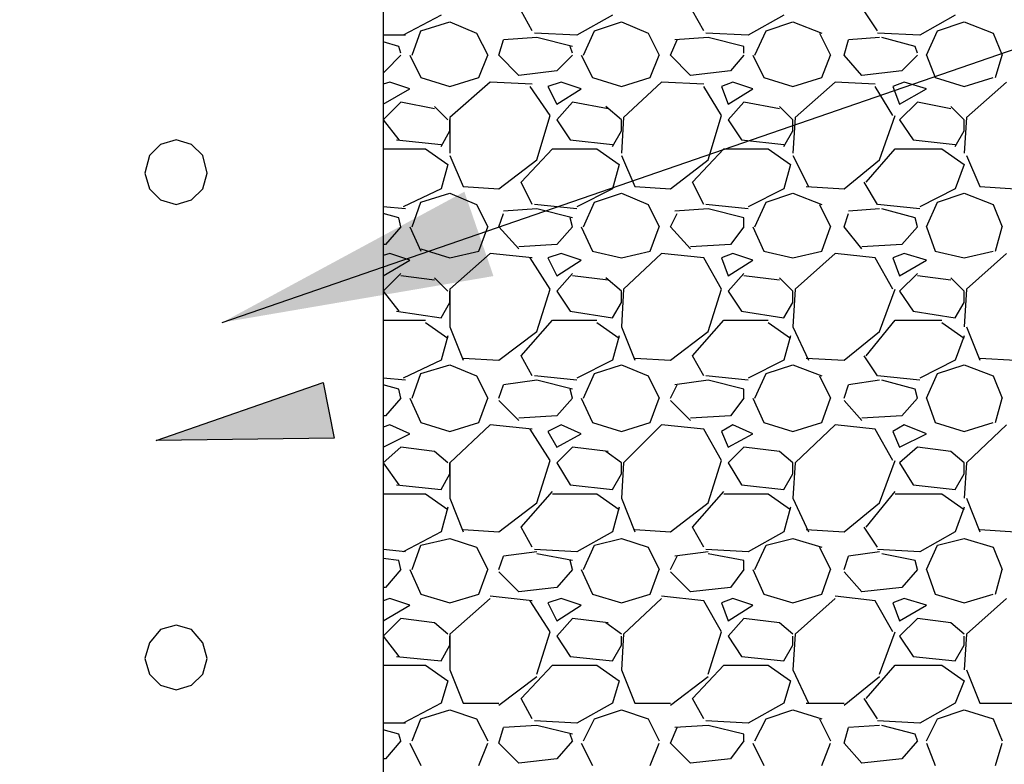
# Model space of a CAD drawing. Extents: x 0 to 216, y 0 to 280.
# Drawn here: x 114 to 122, y 154 to 161 of the extents above; entities that cross this region are included whole.
import ezdxf

# ---------------------------------------------------------------- set-up
doc = ezdxf.new("R2010")
doc.units = 0
doc.header["$LTSCALE"] = 10
doc.header["$MEASUREMENT"] = 0
for name, color, linetype in [('CADdetails-1-FINE', 1, 'CONTINUOUS'), ('CADdetails-7-VERYFINE', 7, 'CONTINUOUS'), ('CADdetails-9-EXTRAFINE', 9, 'CONTINUOUS')]:
    doc.layers.add(name, color=color, linetype=linetype)
doc.styles.add('CADdetails-DIMENSIONS', font='ARIALN.TTF', dxfattribs={"height": 2.38})
doc.dimstyles.new('CADdetails-LEADER', dxfattribs={"dimtxt": 2.38, "dimasz": 2.38, "dimexe": 0.5, "dimexo": 1.5, "dimgap": 1, "dimtad": 0, "dimzin": 0, "dimdsep": 46, "dimtxsty": 'CADdetails-DIMENSIONS', "dimcen": 1, "dimclrd": 256, "dimclre": 256, "dimclrt": 256, "dimadec": 0, "dimazin": 0, "dimtfac": 1, "dimtdec": 4, "dimtofl": 0, "dimtmove": 0, "dimatfit": 3, "dimfxl": 1, "dimtolj": 1, "dimtzin": 0, "dimarcsym": 0})

msp = doc.modelspace()

# ---------------------------------------------------------------- hatches: boundary and pattern name
at = {"layer": 'CADdetails-9-EXTRAFINE'}
msp.add_hatch(color=256, dxfattribs=at).paths.add_polyline_path([(116.4771, 157.1731), (114.9156, 157.1536), (116.3795, 157.6611)], flags=0)

# ---------------------------------------------------------------- linework, layer by layer
at = {"layer": 'CADdetails-1-FINE', "linetype": 'Continuous'}
msp.add_lwpolyline([(116.9065, 169.5086), (116.9065, 136.1131), (110.8559, 136.1131), (110.8559, 169.5086)], dxfattribs=at)
at = {"layer": 'CADdetails-9-EXTRAFINE'}
for p, q in [((118.2142, 160.7449, 0), (118.1166, 160.9206, 0)), ((119.7171, 160.7449, 0), (119.6195, 160.9206, 0)), ((121.2395, 160.7449, 0), (121.1224, 160.9206, 0)), ((117.414, 160.8816, 0), (117.0822, 160.7059, 0)), ((117.2383, 160.7449, 0), (117.492, 160.823, 0)), ((117.492, 160.823, 0), (117.7263, 160.7254, 0)), ((118.9169, 160.8816, 0), (118.6046, 160.7059, 0)), ((118.7607, 160.7449, 0), (118.9949, 160.823, 0)), ((118.9949, 160.823, 0), (119.2292, 160.7254, 0)), ((120.4198, 160.8816, 0), (120.1075, 160.7059, 0)), ((120.2636, 160.7449, 0), (120.4978, 160.823, 0)), ((120.4978, 160.823, 0), (120.7516, 160.7254, 0)), ((121.9227, 160.8816, 0), (121.6104, 160.7059, 0)), ((121.7665, 160.7449, 0), (122.0007, 160.823, 0)), ((122.0007, 160.823, 0), (122.2545, 160.7254, 0)), ((117.1602, 160.5302, 0), (117.2383, 160.7449, 0)), ((117.7263, 160.7254, 0), (117.8238, 160.5302, 0)), ((118.6046, 160.7059, 0), (118.2337, 160.7254, 0)), ((118.6631, 160.5302, 0), (118.7607, 160.7449, 0)), ((119.2292, 160.7254, 0), (119.3267, 160.5302, 0)), ((120.1075, 160.7059, 0), (119.7366, 160.7254, 0)), ((120.166, 160.5302, 0), (120.2636, 160.7449, 0)), ((120.732, 160.7254, 0), (120.8296, 160.5302, 0)), ((121.6104, 160.7059, 0), (121.2395, 160.7254, 0)), ((121.6689, 160.5302, 0), (121.7665, 160.7449, 0)), ((122.2545, 160.7254, 0), (122.3325, 160.5302, 0)), ((117.1017, 160.7059, 0), (116.9065, 160.7059, 0)), ((117.0431, 160.6083, 0), (116.9065, 160.6473, 0)), ((117.9214, 160.5302, 0), (117.9605, 160.6669, 0)), ((118.2532, 160.6864, 0), (117.9605, 160.6669, 0)), ((118.5655, 160.6083, 0), (118.2532, 160.6864, 0)), ((119.4243, 160.5302, 0), (119.4829, 160.6669, 0)), ((119.7561, 160.6864, 0), (119.4634, 160.6669, 0)), ((120.0684, 160.6083, 0), (119.7561, 160.6864, 0)), ((120.9467, 160.5302, 0), (120.9858, 160.6669, 0)), ((121.259, 160.6864, 0), (120.9858, 160.6669, 0)), ((121.5713, 160.6083, 0), (121.2786, 160.6864, 0)), ((117.0626, 160.5498, 0), (117.0431, 160.6083, 0)), ((118.5655, 160.5498, 0), (118.546, 160.6083, 0)), ((120.0684, 160.5498, 0), (120.0684, 160.6083, 0)), ((121.5908, 160.5498, 0), (121.5713, 160.6083, 0)), ((117.0626, 160.5302, 0), (116.926, 160.3936, 0)), ((117.1407, 160.5302, 0), (117.2383, 160.3351, 0)), ((117.7458, 160.3351, 0), (117.8238, 160.5302, 0)), ((118.0971, 160.3546, 0), (117.9214, 160.5302, 0)), ((118.5655, 160.5302, 0), (118.4289, 160.3936, 0)), ((118.6436, 160.5302, 0), (118.7412, 160.3351, 0)), ((119.2487, 160.3351, 0), (119.3267, 160.5302, 0)), ((119.6, 160.3546, 0), (119.4243, 160.5302, 0)), ((120.0684, 160.5302, 0), (119.9513, 160.3936, 0)), ((120.1465, 160.5302, 0), (120.2441, 160.3351, 0)), ((120.7516, 160.3351, 0), (120.8296, 160.5302, 0)), ((121.1029, 160.3546, 0), (120.9467, 160.5302, 0)), ((121.5908, 160.5302, 0), (121.4542, 160.3936, 0)), ((121.6689, 160.5302, 0), (121.747, 160.3351, 0)), ((122.274, 160.3351, 0), (122.3325, 160.5302, 0)), ((116.926, 160.3936, 0), (116.9065, 160.3741, 0)), ((118.4289, 160.3936, 0), (118.0971, 160.3546, 0)), ((119.9513, 160.3936, 0), (119.6, 160.3546, 0)), ((121.4542, 160.3936, 0), (121.1029, 160.3546, 0)), ((116.9651, 160.296, 0), (116.9065, 160.2765, 0)), ((117.1407, 160.2375, 0), (116.9651, 160.296, 0)), ((117.2383, 160.3351, 0), (117.492, 160.257, 0)), ((117.492, 160.257, 0), (117.7458, 160.3351, 0)), ((117.8434, 160.296, 0), (117.492, 159.9837, 0)), ((118.2142, 160.2765, 0), (117.8434, 160.296, 0)), ((118.4679, 160.296, 0), (118.3508, 160.257, 0)), ((118.6436, 160.2375, 0), (118.4679, 160.296, 0)), ((118.7412, 160.3351, 0), (118.9949, 160.257, 0)), ((118.9949, 160.257, 0), (119.2487, 160.3351, 0)), ((119.3463, 160.296, 0), (119.0145, 159.9837, 0)), ((119.7171, 160.2765, 0), (119.3463, 160.296, 0)), ((119.9708, 160.296, 0), (119.8733, 160.257, 0)), ((120.1465, 160.2375, 0), (119.9708, 160.296, 0)), ((120.2441, 160.3351, 0), (120.4978, 160.257, 0)), ((120.4978, 160.257, 0), (120.7516, 160.3351, 0)), ((120.8687, 160.296, 0), (120.5173, 159.9837, 0)), ((121.22, 160.2765, 0), (120.8687, 160.296, 0)), ((121.4737, 160.296, 0), (121.3761, 160.257, 0)), ((121.6689, 160.2375, 0), (121.4737, 160.296, 0)), ((121.747, 160.3351, 0), (122.0007, 160.257, 0)), ((122.0007, 160.257, 0), (122.2545, 160.3351, 0)), ((122.3716, 160.296, 0), (122.0202, 159.9837, 0)), ((116.9065, 160.1008, 0), (117.1407, 160.2375, 0)), ((118.3704, 160.0032, 0), (118.1947, 160.257, 0)), ((118.3508, 160.257, 0), (118.4289, 160.1008, 0)), ((118.4289, 160.1008, 0), (118.6436, 160.2375, 0)), ((119.8733, 160.0032, 0), (119.7171, 160.257, 0)), ((119.8733, 160.257, 0), (119.9318, 160.1008, 0)), ((119.9318, 160.1008, 0), (120.1465, 160.2375, 0)), ((121.3761, 160.0032, 0), (121.22, 160.257, 0)), ((121.3761, 160.257, 0), (121.4347, 160.1008, 0)), ((121.4347, 160.1008, 0), (121.6689, 160.2375, 0)), ((117.0626, 160.1204, 0), (116.9065, 159.9642, 0)), ((116.9065, 160.1204, 0), (116.9065, 160.1008, 0)), ((117.3554, 160.0618, 0), (117.0626, 160.1204, 0)), ((118.5655, 160.1204, 0), (118.4289, 159.9642, 0)), ((118.8778, 160.0618, 0), (118.5655, 160.1204, 0)), ((120.0684, 160.1204, 0), (119.9318, 159.9642, 0)), ((120.3807, 160.0618, 0), (120.0684, 160.1204, 0)), ((121.5908, 160.1204, 0), (121.4347, 159.9642, 0)), ((121.8836, 160.0618, 0), (121.5908, 160.1204, 0)), ((117.4725, 159.9642, 0), (117.3554, 160.0813, 0)), ((118.9949, 159.9642, 0), (118.8583, 160.0813, 0)), ((120.4978, 159.9642, 0), (120.3807, 160.0813, 0)), ((122.0007, 159.9642, 0), (121.8836, 160.0813, 0)), ((116.9065, 159.9642, 0), (117.0431, 159.7885, 0)), ((117.492, 159.9837, 0), (117.492, 159.6714, 0)), ((117.492, 159.8666, 0), (117.492, 159.9642, 0)), ((118.2532, 159.6129, 0), (118.3704, 160.0032, 0)), ((118.4289, 159.9642, 0), (118.546, 159.7885, 0)), ((119.0145, 159.9837, 0), (118.9949, 159.6714, 0)), ((118.9949, 159.8666, 0), (118.9949, 159.9642, 0)), ((119.7561, 159.6129, 0), (119.8733, 160.0032, 0)), ((119.9318, 159.9642, 0), (120.0489, 159.7885, 0)), ((120.5173, 159.9837, 0), (120.4978, 159.6714, 0)), ((120.4978, 159.8666, 0), (120.4978, 159.9642, 0)), ((121.259, 159.6129, 0), (121.3957, 160.0032, 0)), ((121.4347, 159.9642, 0), (121.5518, 159.7885, 0)), ((122.0202, 159.9837, 0), (122.0007, 159.6714, 0)), ((122.0007, 159.8666, 0), (122.0007, 159.9642, 0)), ((117.414, 159.73, 0), (117.492, 159.8666, 0)), ((118.9169, 159.73, 0), (118.9949, 159.8666, 0)), ((120.4198, 159.73, 0), (120.4978, 159.8666, 0)), ((121.9227, 159.73, 0), (122.0007, 159.8666, 0)), ((117.0236, 159.7885, 0), (117.414, 159.7495, 0)), ((118.546, 159.7885, 0), (118.9169, 159.7495, 0)), ((120.0489, 159.7885, 0), (120.4198, 159.7495, 0)), ((121.5518, 159.7885, 0), (121.9227, 159.7495, 0)), ((116.9065, 159.7105, 0), (117.2773, 159.7105, 0)), ((117.2773, 159.7105, 0), (117.4725, 159.5738, 0)), ((118.1166, 159.4177, 0), (118.3899, 159.7105, 0)), ((118.3899, 159.7105, 0), (118.7802, 159.7105, 0)), ((118.7802, 159.7105, 0), (118.9754, 159.5738, 0)), ((119.6195, 159.4177, 0), (119.8928, 159.7105, 0)), ((119.8928, 159.7105, 0), (120.2831, 159.7105, 0)), ((120.2831, 159.7105, 0), (120.4783, 159.5738, 0)), ((121.1419, 159.4177, 0), (121.3957, 159.7105, 0)), ((121.3957, 159.7105, 0), (121.8055, 159.7105, 0)), ((121.8055, 159.7105, 0), (122.0007, 159.5738, 0)), ((117.492, 159.6519, 0), (117.6091, 159.3787, 0)), ((117.9214, 159.3591, 0), (118.2532, 159.6129, 0)), ((118.9949, 159.6519, 0), (119.112, 159.3787, 0)), ((119.4243, 159.3591, 0), (119.7561, 159.6129, 0)), ((120.4978, 159.6519, 0), (120.6345, 159.3787, 0)), ((120.9467, 159.3591, 0), (121.259, 159.6129, 0)), ((122.0202, 159.6519, 0), (122.1374, 159.3787, 0)), ((117.4725, 159.5738, 0), (117.414, 159.3591, 0)), ((118.9754, 159.5738, 0), (118.9169, 159.3591, 0)), ((120.4783, 159.5738, 0), (120.4198, 159.3591, 0)), ((122.0007, 159.5738, 0), (121.9227, 159.3591, 0)), ((117.414, 159.3591, 0), (117.0822, 159.203, 0)), ((117.6091, 159.3787, 0), (117.9214, 159.3591, 0)), ((118.2142, 159.2225, 0), (118.1166, 159.4177, 0)), ((118.9169, 159.3591, 0), (118.6046, 159.203, 0)), ((119.112, 159.3787, 0), (119.4243, 159.3591, 0)), ((119.7171, 159.2225, 0), (119.6195, 159.4177, 0)), ((120.4198, 159.3591, 0), (120.1075, 159.203, 0)), ((120.6149, 159.3787, 0), (120.9467, 159.3591, 0)), ((121.2395, 159.2225, 0), (121.1224, 159.4177, 0)), ((121.9227, 159.3591, 0), (121.6104, 159.203, 0)), ((122.1374, 159.3787, 0), (122.4496, 159.3591, 0)), ((117.2383, 159.242, 0), (117.492, 159.3201, 0)), ((117.492, 159.3201, 0), (117.7263, 159.2225, 0)), ((118.7607, 159.242, 0), (118.9949, 159.3201, 0)), ((118.9949, 159.3201, 0), (119.2292, 159.2225, 0)), ((120.2636, 159.242, 0), (120.4978, 159.3201, 0)), ((120.4978, 159.3201, 0), (120.7516, 159.2225, 0)), ((121.7665, 159.242, 0), (122.0007, 159.3201, 0)), ((122.0007, 159.3201, 0), (122.2545, 159.2225, 0)), ((117.1017, 159.1835, 0), (116.9065, 159.203, 0)), ((117.1602, 159.0273, 0), (117.2383, 159.242, 0)), ((117.7263, 159.2225, 0), (117.8238, 159.0273, 0)), ((118.2532, 159.1835, 0), (117.9605, 159.164, 0)), ((118.6046, 159.1835, 0), (118.2337, 159.2225, 0)), ((118.5655, 159.1054, 0), (118.2532, 159.1835, 0)), ((118.6631, 159.0273, 0), (118.7607, 159.242, 0)), ((119.2292, 159.2225, 0), (119.3267, 159.0273, 0)), ((119.7561, 159.1835, 0), (119.4634, 159.164, 0)), ((120.1075, 159.1835, 0), (119.7366, 159.2225, 0)), ((120.0684, 159.1054, 0), (119.7561, 159.1835, 0)), ((120.166, 159.0273, 0), (120.2636, 159.242, 0)), ((120.732, 159.2225, 0), (120.8296, 159.0273, 0)), ((121.259, 159.1835, 0), (120.9858, 159.164, 0)), ((121.6104, 159.1835, 0), (121.2395, 159.2225, 0)), ((121.5713, 159.1054, 0), (121.2786, 159.1835, 0)), ((121.6689, 159.0273, 0), (121.7665, 159.242, 0)), ((122.2545, 159.2225, 0), (122.3325, 159.0273, 0)), ((117.0431, 159.1054, 0), (116.9065, 159.1444, 0)), ((117.0626, 159.0273, 0), (117.0431, 159.1054, 0)), ((117.9214, 159.0273, 0), (117.9605, 159.1444, 0)), ((118.5655, 159.0273, 0), (118.546, 159.1054, 0)), ((119.4243, 159.0273, 0), (119.4829, 159.1444, 0)), ((120.0684, 159.0273, 0), (120.0684, 159.1054, 0)), ((120.9467, 159.0273, 0), (120.9858, 159.1444, 0)), ((121.5908, 159.0273, 0), (121.5713, 159.1054, 0)), ((117.0626, 159.0273, 0), (116.926, 158.8712, 0)), ((117.1407, 159.0273, 0), (117.2383, 158.8126, 0)), ((117.7458, 158.8126, 0), (117.8238, 159.0273, 0)), ((118.0971, 158.8322, 0), (117.9214, 159.0273, 0)), ((118.5655, 159.0273, 0), (118.4289, 158.8712, 0)), ((118.6436, 159.0273, 0), (118.7412, 158.8126, 0)), ((119.2487, 158.8126, 0), (119.3267, 159.0273, 0)), ((119.6, 158.8322, 0), (119.4243, 159.0273, 0)), ((120.0684, 159.0273, 0), (119.9513, 158.8712, 0)), ((120.1465, 159.0273, 0), (120.2441, 158.8126, 0)), ((120.7516, 158.8126, 0), (120.8296, 159.0273, 0)), ((121.1029, 158.8322, 0), (120.9467, 159.0273, 0)), ((121.5908, 159.0273, 0), (121.4542, 158.8712, 0)), ((121.6689, 159.0273, 0), (121.747, 158.8126, 0)), ((122.274, 158.8126, 0), (122.3325, 159.0273, 0)), ((116.926, 158.8712, 0), (116.9065, 158.8712, 0)), ((117.2383, 158.8322, 0), (117.492, 158.7541, 0)), ((118.4289, 158.8712, 0), (118.0971, 158.8517, 0)), ((119.9513, 158.8712, 0), (119.6, 158.8517, 0)), ((121.4542, 158.8712, 0), (121.1029, 158.8517, 0)), ((116.9651, 158.7931, 0), (116.9065, 158.7736, 0)), ((117.1407, 158.7346, 0), (116.9651, 158.7931, 0)), ((117.492, 158.7541, 0), (117.7458, 158.8126, 0)), ((117.8434, 158.7931, 0), (117.492, 158.4808, 0)), ((118.2142, 158.7541, 0), (117.8434, 158.7931, 0)), ((118.3704, 158.4808, 0), (118.1947, 158.7541, 0)), ((118.4679, 158.7931, 0), (118.3508, 158.7541, 0)), ((118.3508, 158.7541, 0), (118.4289, 158.5979, 0)), ((118.6436, 158.7346, 0), (118.4679, 158.7931, 0)), ((118.7412, 158.8126, 0), (118.9949, 158.7541, 0)), ((118.9949, 158.7541, 0), (119.2487, 158.8126, 0)), ((119.3463, 158.7931, 0), (119.0145, 158.4808, 0)), ((119.7171, 158.7541, 0), (119.3463, 158.7931, 0)), ((119.8733, 158.4808, 0), (119.7171, 158.7541, 0)), ((119.9708, 158.7931, 0), (119.8733, 158.7541, 0)), ((119.8733, 158.7541, 0), (119.9318, 158.5979, 0)), ((120.1465, 158.7346, 0), (119.9708, 158.7931, 0)), ((120.2441, 158.8126, 0), (120.4978, 158.7541, 0)), ((120.4978, 158.7541, 0), (120.7516, 158.8126, 0)), ((120.8687, 158.7931, 0), (120.5173, 158.4808, 0)), ((121.22, 158.7541, 0), (120.8687, 158.7931, 0)), ((121.3761, 158.4808, 0), (121.22, 158.7541, 0)), ((121.4737, 158.7931, 0), (121.3761, 158.7541, 0)), ((121.3761, 158.7541, 0), (121.4347, 158.5979, 0)), ((121.6689, 158.7346, 0), (121.4737, 158.7931, 0)), ((121.747, 158.8126, 0), (122.0007, 158.7541, 0)), ((122.0007, 158.7541, 0), (122.2545, 158.8126, 0)), ((122.3716, 158.7931, 0), (122.0202, 158.4808, 0)), ((116.9065, 158.5979, 0), (117.1407, 158.7346, 0)), ((118.4289, 158.5979, 0), (118.6436, 158.7346, 0)), ((119.9318, 158.5979, 0), (120.1465, 158.7346, 0)), ((121.4347, 158.5979, 0), (121.6689, 158.7346, 0)), ((117.0626, 158.6175, 0), (116.9065, 158.4613, 0)), ((116.9065, 158.6175, 0), (116.9065, 158.5979, 0)), ((117.3554, 158.5589, 0), (117.0626, 158.5979, 0)), ((117.4725, 158.4613, 0), (117.3554, 158.5784, 0)), ((118.5655, 158.6175, 0), (118.4289, 158.4613, 0)), ((118.8778, 158.5589, 0), (118.5655, 158.5979, 0)), ((118.9949, 158.4613, 0), (118.8583, 158.5784, 0)), ((120.0684, 158.6175, 0), (119.9318, 158.4613, 0)), ((120.3807, 158.5589, 0), (120.0684, 158.5979, 0)), ((120.4978, 158.4613, 0), (120.3807, 158.5784, 0)), ((121.5908, 158.6175, 0), (121.4347, 158.4613, 0)), ((121.8836, 158.5589, 0), (121.5908, 158.5979, 0)), ((122.0007, 158.4613, 0), (121.8836, 158.5784, 0)), ((117.492, 158.4808, 0), (117.492, 158.149, 0)), ((118.2532, 158.11, 0), (118.3704, 158.4808, 0)), ((119.0145, 158.4808, 0), (118.9949, 158.149, 0)), ((119.7561, 158.11, 0), (119.8733, 158.4808, 0)), ((120.5173, 158.4808, 0), (120.4978, 158.149, 0)), ((121.259, 158.11, 0), (121.3957, 158.4808, 0)), ((122.0202, 158.4808, 0), (122.0007, 158.149, 0)), ((116.9065, 158.4613, 0), (117.0431, 158.2857, 0)), ((117.492, 158.3637, 0), (117.492, 158.4613, 0)), ((118.4289, 158.4613, 0), (118.546, 158.2857, 0)), ((118.9949, 158.3637, 0), (118.9949, 158.4613, 0)), ((119.9318, 158.4613, 0), (120.0489, 158.2857, 0)), ((120.4978, 158.3637, 0), (120.4978, 158.4613, 0)), ((121.4347, 158.4613, 0), (121.5518, 158.2857, 0)), ((122.0007, 158.3637, 0), (122.0007, 158.4613, 0)), ((117.414, 158.2271, 0), (117.492, 158.3637, 0)), ((118.9169, 158.2271, 0), (118.9949, 158.3637, 0)), ((120.4198, 158.2271, 0), (120.4978, 158.3637, 0)), ((121.9227, 158.2271, 0), (122.0007, 158.3637, 0)), ((117.0236, 158.2857, 0), (117.414, 158.2271, 0)), ((118.546, 158.2857, 0), (118.9169, 158.2271, 0)), ((120.0489, 158.2857, 0), (120.4198, 158.2271, 0)), ((121.5518, 158.2857, 0), (121.9227, 158.2271, 0)), ((116.9065, 158.2076, 0), (117.2773, 158.2076, 0)), ((117.2773, 158.1881, 0), (117.4725, 158.0514, 0)), ((117.492, 158.149, 0), (117.6091, 157.8563, 0)), ((118.1166, 157.8953, 0), (118.3899, 158.2076, 0)), ((118.3899, 158.2076, 0), (118.7802, 158.2076, 0)), ((118.7802, 158.1881, 0), (118.9754, 158.0514, 0)), ((118.9949, 158.149, 0), (119.112, 157.8563, 0)), ((119.6195, 157.8953, 0), (119.8928, 158.2076, 0)), ((119.8928, 158.2076, 0), (120.2831, 158.2076, 0)), ((120.2831, 158.1881, 0), (120.4783, 158.0514, 0)), ((120.4978, 158.149, 0), (120.6345, 157.8563, 0)), ((121.1419, 157.8953, 0), (121.3957, 158.2076, 0)), ((121.3957, 158.2076, 0), (121.8055, 158.2076, 0)), ((121.8055, 158.1881, 0), (122.0007, 158.0514, 0)), ((122.0202, 158.149, 0), (122.1374, 157.8563, 0)), ((117.4725, 158.071, 0), (117.414, 157.8563, 0)), ((117.9214, 157.8563, 0), (118.2532, 158.11, 0)), ((118.9754, 158.071, 0), (118.9169, 157.8563, 0)), ((119.4243, 157.8563, 0), (119.7561, 158.11, 0)), ((120.4783, 158.071, 0), (120.4198, 157.8563, 0)), ((120.9467, 157.8563, 0), (121.259, 158.11, 0)), ((122.0007, 158.071, 0), (121.9227, 157.8563, 0)), ((117.6091, 157.8758, 0), (117.9214, 157.8563, 0)), ((118.2142, 157.7196, 0), (118.1166, 157.8953, 0)), ((119.112, 157.8758, 0), (119.4243, 157.8563, 0)), ((119.7171, 157.7196, 0), (119.6195, 157.8953, 0)), ((120.6149, 157.8758, 0), (120.9467, 157.8563, 0)), ((121.2395, 157.7196, 0), (121.1224, 157.8953, 0)), ((122.1374, 157.8758, 0), (122.4496, 157.8563, 0)), ((117.414, 157.8563, 0), (117.0822, 157.7001, 0)), ((117.2383, 157.7391, 0), (117.492, 157.8172, 0)), ((117.492, 157.8172, 0), (117.7263, 157.7196, 0)), ((118.9169, 157.8563, 0), (118.6046, 157.7001, 0)), ((118.7607, 157.7391, 0), (118.9949, 157.8172, 0)), ((118.9949, 157.8172, 0), (119.2292, 157.7196, 0)), ((120.4198, 157.8563, 0), (120.1075, 157.7001, 0)), ((120.2636, 157.7391, 0), (120.4978, 157.8172, 0)), ((120.4978, 157.8172, 0), (120.7516, 157.7196, 0)), ((121.9227, 157.8563, 0), (121.6104, 157.7001, 0)), ((121.7665, 157.7391, 0), (122.0007, 157.8172, 0)), ((122.0007, 157.8172, 0), (122.2545, 157.7196, 0)), ((117.1602, 157.5244, 0), (117.2383, 157.7391, 0)), ((117.7263, 157.7196, 0), (117.8238, 157.5244, 0)), ((118.6046, 157.6806, 0), (118.2337, 157.7196, 0)), ((118.6631, 157.5244, 0), (118.7607, 157.7391, 0)), ((119.2292, 157.7196, 0), (119.3267, 157.5244, 0)), ((120.1075, 157.6806, 0), (119.7366, 157.7196, 0)), ((120.166, 157.5244, 0), (120.2636, 157.7391, 0)), ((120.732, 157.7196, 0), (120.8296, 157.5244, 0)), ((121.6104, 157.6806, 0), (121.2395, 157.7196, 0)), ((121.6689, 157.5244, 0), (121.7665, 157.7391, 0)), ((122.2545, 157.7196, 0), (122.3325, 157.5244, 0)), ((117.1017, 157.6806, 0), (116.9065, 157.7001, 0)), ((117.0431, 157.6025, 0), (116.9065, 157.6416, 0)), ((117.9214, 157.5244, 0), (117.9605, 157.6416, 0)), ((118.2532, 157.6806, 0), (117.9605, 157.6416, 0)), ((118.5655, 157.6025, 0), (118.2532, 157.6806, 0)), ((119.4243, 157.5244, 0), (119.4829, 157.6416, 0)), ((119.7561, 157.6806, 0), (119.4634, 157.6416, 0)), ((120.0684, 157.6025, 0), (119.7561, 157.6806, 0)), ((120.9467, 157.5244, 0), (120.9858, 157.6416, 0)), ((121.259, 157.6806, 0), (120.9858, 157.6416, 0)), ((121.5713, 157.6025, 0), (121.2786, 157.6806, 0)), ((117.0626, 157.5244, 0), (117.0431, 157.6025, 0)), ((118.5655, 157.5244, 0), (118.546, 157.6025, 0)), ((120.0684, 157.5244, 0), (120.0684, 157.6025, 0)), ((121.5908, 157.5244, 0), (121.5713, 157.6025, 0)), ((117.0626, 157.5244, 0), (116.926, 157.3683, 0)), ((117.1407, 157.5244, 0), (117.2383, 157.3097, 0)), ((117.7458, 157.3097, 0), (117.8238, 157.5244, 0)), ((118.0971, 157.3293, 0), (117.9214, 157.5049, 0)), ((118.5655, 157.5244, 0), (118.4289, 157.3683, 0)), ((118.6436, 157.5244, 0), (118.7412, 157.3097, 0)), ((119.2487, 157.3097, 0), (119.3267, 157.5244, 0)), ((119.6, 157.3293, 0), (119.4243, 157.5049, 0)), ((120.0684, 157.5244, 0), (119.9513, 157.3683, 0)), ((120.1465, 157.5244, 0), (120.2441, 157.3097, 0)), ((120.7516, 157.3097, 0), (120.8296, 157.5244, 0)), ((121.1029, 157.3293, 0), (120.9467, 157.5049, 0)), ((121.5908, 157.5244, 0), (121.4542, 157.3683, 0)), ((121.6689, 157.5244, 0), (121.747, 157.3097, 0)), ((122.274, 157.3097, 0), (122.3325, 157.5244, 0)), ((116.926, 157.3683, 0), (116.9065, 157.3683, 0)), ((118.4289, 157.3683, 0), (118.0971, 157.3488, 0)), ((119.9513, 157.3683, 0), (119.6, 157.3488, 0)), ((121.4542, 157.3683, 0), (121.1029, 157.3488, 0)), ((116.9651, 157.2902, 0), (116.9065, 157.2707, 0)), ((117.1407, 157.2122, 0), (116.9651, 157.2902, 0)), ((117.2383, 157.3097, 0), (117.492, 157.2317, 0)), ((117.492, 157.2317, 0), (117.7458, 157.3097, 0)), ((117.8434, 157.2902, 0), (117.492, 156.9584, 0)), ((118.2142, 157.2512, 0), (117.8434, 157.2902, 0)), ((118.4679, 157.2902, 0), (118.3508, 157.2317, 0)), ((118.6436, 157.2122, 0), (118.4679, 157.2902, 0)), ((118.7412, 157.3097, 0), (118.9949, 157.2317, 0)), ((118.9949, 157.2317, 0), (119.2487, 157.3097, 0)), ((119.3463, 157.2902, 0), (119.0145, 156.9584, 0)), ((119.7171, 157.2512, 0), (119.3463, 157.2902, 0)), ((119.9708, 157.2902, 0), (119.8733, 157.2317, 0)), ((120.1465, 157.2122, 0), (119.9708, 157.2902, 0)), ((120.2441, 157.3097, 0), (120.4978, 157.2317, 0)), ((120.4978, 157.2317, 0), (120.7516, 157.3097, 0)), ((120.8687, 157.2902, 0), (120.5173, 156.9584, 0)), ((121.22, 157.2512, 0), (120.8687, 157.2902, 0)), ((121.4737, 157.2902, 0), (121.3761, 157.2317, 0)), ((121.6689, 157.2122, 0), (121.4737, 157.2902, 0)), ((121.747, 157.3097, 0), (122.0007, 157.2317, 0)), ((122.0007, 157.2317, 0), (122.2545, 157.3097, 0)), ((122.3716, 157.2902, 0), (122.0202, 156.9584, 0)), ((116.9065, 157.095, 0), (117.1407, 157.2122, 0)), ((118.3704, 156.9779, 0), (118.1947, 157.2512, 0)), ((118.3508, 157.2317, 0), (118.4289, 157.095, 0)), ((118.4289, 157.095, 0), (118.6436, 157.2122, 0)), ((119.8733, 156.9779, 0), (119.7171, 157.2512, 0)), ((119.8733, 157.2317, 0), (119.9318, 157.095, 0)), ((119.9318, 157.095, 0), (120.1465, 157.2122, 0)), ((121.3761, 156.9779, 0), (121.22, 157.2512, 0)), ((121.3761, 157.2317, 0), (121.4347, 157.095, 0)), ((121.4347, 157.095, 0), (121.6689, 157.2122, 0)), ((116.9065, 157.1146, 0), (116.9065, 157.095, 0)), ((117.0626, 157.095, 0), (116.9065, 156.9584, 0)), ((117.3554, 157.056, 0), (117.0626, 157.095, 0)), ((117.4725, 156.9584, 0), (117.3554, 157.056, 0)), ((118.5655, 157.095, 0), (118.4289, 156.9584, 0)), ((118.8778, 157.056, 0), (118.5655, 157.095, 0)), ((118.9949, 156.9584, 0), (118.8583, 157.056, 0)), ((120.0684, 157.095, 0), (119.9318, 156.9584, 0)), ((120.3807, 157.056, 0), (120.0684, 157.095, 0)), ((120.4978, 156.9584, 0), (120.3807, 157.056, 0)), ((121.5908, 157.095, 0), (121.4347, 156.9584, 0)), ((121.8836, 157.056, 0), (121.5908, 157.095, 0)), ((122.0007, 156.9584, 0), (121.8836, 157.056, 0)), ((116.9065, 156.9584, 0), (117.0431, 156.7632, 0)), ((117.492, 156.9584, 0), (117.492, 156.6461, 0)), ((117.492, 156.8608, 0), (117.492, 156.9584, 0)), ((118.2532, 156.6071, 0), (118.3704, 156.9779, 0)), ((118.4289, 156.9584, 0), (118.546, 156.7632, 0)), ((119.0145, 156.9584, 0), (118.9949, 156.6461, 0)), ((118.9949, 156.8608, 0), (118.9949, 156.9584, 0)), ((119.7561, 156.6071, 0), (119.8733, 156.9779, 0)), ((119.9318, 156.9584, 0), (120.0489, 156.7632, 0)), ((120.5173, 156.9584, 0), (120.4978, 156.6461, 0)), ((120.4978, 156.8608, 0), (120.4978, 156.9584, 0)), ((121.259, 156.6071, 0), (121.3957, 156.9779, 0)), ((121.4347, 156.9584, 0), (121.5518, 156.7632, 0)), ((122.0202, 156.9584, 0), (122.0007, 156.6461, 0)), ((122.0007, 156.8608, 0), (122.0007, 156.9584, 0)), ((117.414, 156.7242, 0), (117.492, 156.8608, 0)), ((118.9169, 156.7242, 0), (118.9949, 156.8608, 0)), ((120.4198, 156.7242, 0), (120.4978, 156.8608, 0)), ((121.9227, 156.7242, 0), (122.0007, 156.8608, 0)), ((117.0236, 156.7632, 0), (117.414, 156.7242, 0)), ((118.546, 156.7632, 0), (118.9169, 156.7242, 0)), ((120.0489, 156.7632, 0), (120.4198, 156.7242, 0)), ((121.5518, 156.7632, 0), (121.9227, 156.7242, 0)), ((116.9065, 156.6852, 0), (117.2773, 156.6852, 0)), ((117.2773, 156.6852, 0), (117.4725, 156.5485, 0)), ((118.1166, 156.3924, 0), (118.3899, 156.7047, 0)), ((118.3899, 156.6852, 0), (118.7802, 156.6852, 0)), ((118.7802, 156.6852, 0), (118.9754, 156.5485, 0)), ((119.6195, 156.3924, 0), (119.8928, 156.7047, 0)), ((119.8928, 156.6852, 0), (120.2831, 156.6852, 0)), ((120.2831, 156.6852, 0), (120.4783, 156.5485, 0)), ((121.1419, 156.3924, 0), (121.3957, 156.7047, 0)), ((121.3957, 156.6852, 0), (121.8055, 156.6852, 0)), ((121.8055, 156.6852, 0), (122.0007, 156.5485, 0)), ((117.492, 156.6461, 0), (117.6091, 156.3534, 0)), ((117.9214, 156.3534, 0), (118.2532, 156.6071, 0)), ((118.9949, 156.6461, 0), (119.112, 156.3534, 0)), ((119.4243, 156.3534, 0), (119.7561, 156.6071, 0)), ((120.4978, 156.6461, 0), (120.6345, 156.3534, 0)), ((120.9467, 156.3534, 0), (121.259, 156.6071, 0)), ((122.0202, 156.6461, 0), (122.1374, 156.3534, 0)), ((117.4725, 156.5681, 0), (117.414, 156.3534, 0)), ((118.9754, 156.5681, 0), (118.9169, 156.3534, 0)), ((120.4783, 156.5681, 0), (120.4198, 156.3534, 0)), ((122.0007, 156.5681, 0), (121.9227, 156.3534, 0)), ((117.414, 156.3534, 0), (117.0822, 156.1777, 0)), ((117.6091, 156.3729, 0), (117.9214, 156.3534, 0)), ((118.2142, 156.2167, 0), (118.1166, 156.3924, 0)), ((118.9169, 156.3534, 0), (118.6046, 156.1777, 0)), ((119.112, 156.3729, 0), (119.4243, 156.3534, 0)), ((119.7171, 156.2167, 0), (119.6195, 156.3924, 0)), ((120.4198, 156.3534, 0), (120.1075, 156.1777, 0)), ((120.6149, 156.3729, 0), (120.9467, 156.3534, 0)), ((121.2395, 156.2167, 0), (121.1224, 156.3924, 0)), ((121.9227, 156.3534, 0), (121.6104, 156.1777, 0)), ((122.1374, 156.3729, 0), (122.4496, 156.3534, 0)), ((117.1602, 156.0216, 0), (117.2383, 156.2363, 0)), ((117.2383, 156.2363, 0), (117.492, 156.2948, 0)), ((117.492, 156.2948, 0), (117.7263, 156.2167, 0)), ((118.6631, 156.0216, 0), (118.7607, 156.2363, 0)), ((118.7607, 156.2363, 0), (118.9949, 156.2948, 0)), ((118.9949, 156.2948, 0), (119.2292, 156.2167, 0)), ((120.166, 156.0216, 0), (120.2636, 156.2363, 0)), ((120.2636, 156.2363, 0), (120.4978, 156.2948, 0)), ((120.4978, 156.2948, 0), (120.7516, 156.2167, 0)), ((121.6689, 156.0216, 0), (121.7665, 156.2363, 0)), ((121.7665, 156.2363, 0), (122.0007, 156.2948, 0)), ((122.0007, 156.2948, 0), (122.2545, 156.2167, 0)), ((117.1017, 156.1777, 0), (116.9065, 156.1972, 0)), ((117.7263, 156.2167, 0), (117.8238, 156.0216, 0)), ((118.2532, 156.1777, 0), (117.9605, 156.1387, 0)), ((118.6046, 156.1777, 0), (118.2337, 156.1972, 0)), ((118.5655, 156.0996, 0), (118.2532, 156.1582, 0)), ((119.2292, 156.2167, 0), (119.3267, 156.0216, 0)), ((119.7561, 156.1777, 0), (119.4634, 156.1387, 0)), ((120.1075, 156.1777, 0), (119.7366, 156.1972, 0)), ((120.0684, 156.0996, 0), (119.7561, 156.1582, 0)), ((120.732, 156.2167, 0), (120.8296, 156.0216, 0)), ((121.259, 156.1777, 0), (120.9858, 156.1387, 0)), ((121.6104, 156.1777, 0), (121.2395, 156.1972, 0)), ((121.5713, 156.0996, 0), (121.2786, 156.1582, 0)), ((122.2545, 156.2167, 0), (122.3325, 156.0216, 0)), ((117.0431, 156.0996, 0), (116.9065, 156.1191, 0)), ((117.0626, 156.0216, 0), (117.0431, 156.0996, 0)), ((117.9214, 156.0216, 0), (117.9605, 156.1387, 0)), ((118.5655, 156.0216, 0), (118.546, 156.0996, 0)), ((119.4243, 156.0216, 0), (119.4829, 156.1387, 0)), ((120.0684, 156.0216, 0), (120.0684, 156.0996, 0)), ((120.9467, 156.0216, 0), (120.9858, 156.1387, 0)), ((121.5908, 156.0216, 0), (121.5713, 156.0996, 0)), ((117.0626, 156.0216, 0), (116.926, 155.8654, 0)), ((117.1407, 156.0216, 0), (117.2383, 155.8069, 0)), ((117.7458, 155.8069, 0), (117.8238, 156.0216, 0)), ((118.0971, 155.8264, 0), (117.9214, 156.002, 0)), ((118.5655, 156.0216, 0), (118.4289, 155.8654, 0)), ((118.6436, 156.0216, 0), (118.7412, 155.8069, 0)), ((119.2487, 155.8069, 0), (119.3267, 156.0216, 0)), ((119.6, 155.8264, 0), (119.4243, 156.002, 0)), ((120.0684, 156.0216, 0), (119.9513, 155.8654, 0)), ((120.1465, 156.0216, 0), (120.2441, 155.8069, 0)), ((120.7516, 155.8069, 0), (120.8296, 156.0216, 0)), ((121.1029, 155.8264, 0), (120.9467, 156.002, 0)), ((121.5908, 156.0216, 0), (121.4542, 155.8654, 0)), ((121.6689, 156.0216, 0), (121.747, 155.8069, 0)), ((122.274, 155.8069, 0), (122.3325, 156.0216, 0)), ((116.926, 155.8654, 0), (116.9065, 155.8654, 0)), ((117.2383, 155.8069, 0), (117.492, 155.7288, 0)), ((117.492, 155.7288, 0), (117.7458, 155.8069, 0)), ((118.4289, 155.8654, 0), (118.0971, 155.8264, 0)), ((118.7412, 155.8069, 0), (118.9949, 155.7288, 0)), ((118.9949, 155.7288, 0), (119.2487, 155.8069, 0)), ((119.9513, 155.8654, 0), (119.6, 155.8264, 0)), ((120.2441, 155.8069, 0), (120.4978, 155.7288, 0)), ((120.4978, 155.7288, 0), (120.7516, 155.8069, 0)), ((121.4542, 155.8654, 0), (121.1029, 155.8264, 0)), ((121.747, 155.8069, 0), (122.0007, 155.7288, 0)), ((122.0007, 155.7288, 0), (122.2545, 155.8069, 0)), ((116.9651, 155.7678, 0), (116.9065, 155.7483, 0)), ((117.1407, 155.7093, 0), (116.9651, 155.7678, 0)), ((117.8434, 155.7678, 0), (117.492, 155.4555, 0)), ((118.2142, 155.7483, 0), (117.8434, 155.7873, 0)), ((118.3704, 155.475, 0), (118.1947, 155.7483, 0)), ((118.4679, 155.7678, 0), (118.3508, 155.7288, 0)), ((118.3508, 155.7288, 0), (118.4289, 155.5726, 0)), ((118.6436, 155.7093, 0), (118.4679, 155.7678, 0)), ((119.3463, 155.7678, 0), (119.0145, 155.4555, 0)), ((119.7171, 155.7483, 0), (119.3463, 155.7873, 0)), ((119.8733, 155.475, 0), (119.7171, 155.7483, 0)), ((119.9708, 155.7678, 0), (119.8733, 155.7288, 0)), ((119.8733, 155.7288, 0), (119.9318, 155.5726, 0)), ((120.1465, 155.7093, 0), (119.9708, 155.7678, 0)), ((120.8687, 155.7678, 0), (120.5173, 155.4555, 0)), ((121.22, 155.7483, 0), (120.8687, 155.7873, 0)), ((121.3761, 155.475, 0), (121.22, 155.7483, 0)), ((121.4737, 155.7678, 0), (121.3761, 155.7288, 0)), ((121.3761, 155.7288, 0), (121.4347, 155.5726, 0)), ((121.6689, 155.7093, 0), (121.4737, 155.7678, 0)), ((122.3716, 155.7678, 0), (122.0202, 155.4555, 0)), ((116.9065, 155.5726, 0), (117.1407, 155.7093, 0)), ((118.4289, 155.5726, 0), (118.6436, 155.7093, 0)), ((119.9318, 155.5726, 0), (120.1465, 155.7093, 0)), ((121.4347, 155.5726, 0), (121.6689, 155.7093, 0)), ((117.0626, 155.5922, 0), (116.9065, 155.436, 0)), ((116.9065, 155.5922, 0), (116.9065, 155.5726, 0)), ((117.3554, 155.5531, 0), (117.0626, 155.5922, 0)), ((117.4725, 155.4555, 0), (117.3554, 155.5531, 0)), ((118.5655, 155.5922, 0), (118.4289, 155.436, 0)), ((118.8778, 155.5531, 0), (118.5655, 155.5922, 0)), ((118.9949, 155.4555, 0), (118.8583, 155.5531, 0)), ((120.0684, 155.5922, 0), (119.9318, 155.436, 0)), ((120.3807, 155.5531, 0), (120.0684, 155.5922, 0)), ((120.4978, 155.4555, 0), (120.3807, 155.5531, 0)), ((121.5908, 155.5922, 0), (121.4347, 155.436, 0)), ((121.8836, 155.5531, 0), (121.5908, 155.5922, 0)), ((122.0007, 155.4555, 0), (121.8836, 155.5531, 0)), ((118.2532, 155.1042, 0), (118.3704, 155.475, 0)), ((119.7561, 155.1042, 0), (119.8733, 155.475, 0)), ((121.259, 155.1042, 0), (121.3957, 155.475, 0)), ((116.9065, 155.436, 0), (117.0431, 155.2603, 0)), ((117.492, 155.4555, 0), (117.492, 155.1432, 0)), ((117.492, 155.3579, 0), (117.492, 155.436, 0)), ((118.4289, 155.436, 0), (118.546, 155.2603, 0)), ((119.0145, 155.4555, 0), (118.9949, 155.1432, 0)), ((118.9949, 155.3579, 0), (118.9949, 155.436, 0)), ((119.9318, 155.436, 0), (120.0489, 155.2603, 0)), ((120.5173, 155.4555, 0), (120.4978, 155.1432, 0)), ((120.4978, 155.3579, 0), (120.4978, 155.436, 0)), ((121.4347, 155.436, 0), (121.5518, 155.2603, 0)), ((122.0202, 155.4555, 0), (122.0007, 155.1432, 0)), ((122.0007, 155.3579, 0), (122.0007, 155.436, 0)), ((117.414, 155.2213, 0), (117.492, 155.3579, 0)), ((118.9169, 155.2213, 0), (118.9949, 155.3579, 0)), ((120.4198, 155.2213, 0), (120.4978, 155.3579, 0)), ((121.9227, 155.2213, 0), (122.0007, 155.3579, 0)), ((117.0236, 155.2603, 0), (117.414, 155.2213, 0)), ((118.546, 155.2603, 0), (118.9169, 155.2213, 0)), ((120.0489, 155.2603, 0), (120.4198, 155.2213, 0)), ((121.5518, 155.2603, 0), (121.9227, 155.2213, 0)), ((116.9065, 155.1823, 0), (117.2773, 155.1823, 0)), ((117.2773, 155.1823, 0), (117.4725, 155.0456, 0)), ((117.492, 155.1432, 0), (117.6091, 154.8505, 0)), ((118.1166, 154.8895, 0), (118.3899, 155.1823, 0)), ((118.3899, 155.1823, 0), (118.7802, 155.1823, 0)), ((118.7802, 155.1823, 0), (118.9754, 155.0456, 0)), ((118.9949, 155.1432, 0), (119.112, 154.8505, 0)), ((119.6195, 154.8895, 0), (119.8928, 155.1823, 0)), ((119.8928, 155.1823, 0), (120.2831, 155.1823, 0)), ((120.2831, 155.1823, 0), (120.4783, 155.0456, 0)), ((120.4978, 155.1432, 0), (120.6345, 154.8505, 0)), ((121.1419, 154.8895, 0), (121.3957, 155.1823, 0)), ((121.3957, 155.1823, 0), (121.8055, 155.1823, 0)), ((121.8055, 155.1823, 0), (122.0007, 155.0456, 0)), ((122.0202, 155.1432, 0), (122.1374, 154.8505, 0)), ((117.4725, 155.0456, 0), (117.414, 154.8505, 0)), ((117.9214, 154.8309, 0), (118.2532, 155.0847, 0)), ((118.9754, 155.0456, 0), (118.9169, 154.8505, 0)), ((119.4243, 154.8309, 0), (119.7561, 155.0847, 0)), ((120.4783, 155.0456, 0), (120.4198, 154.8505, 0)), ((120.9467, 154.8309, 0), (121.259, 155.0847, 0)), ((122.0007, 155.0456, 0), (121.9227, 154.8505, 0)), ((118.2142, 154.7138, 0), (118.1166, 154.8895, 0)), ((119.7171, 154.7138, 0), (119.6195, 154.8895, 0)), ((121.2395, 154.7138, 0), (121.1224, 154.8895, 0)), ((117.414, 154.8505, 0), (117.0822, 154.6748, 0)), ((117.2383, 154.7138, 0), (117.492, 154.7919, 0)), ((117.492, 154.7919, 0), (117.7263, 154.7138, 0)), ((117.6091, 154.8505, 0), (117.9214, 154.8505, 0)), ((118.9169, 154.8505, 0), (118.6046, 154.6748, 0)), ((118.7607, 154.7138, 0), (118.9949, 154.7919, 0)), ((118.9949, 154.7919, 0), (119.2292, 154.7138, 0)), ((119.112, 154.8505, 0), (119.4243, 154.8505, 0)), ((120.4198, 154.8505, 0), (120.1075, 154.6748, 0)), ((120.2636, 154.7138, 0), (120.4978, 154.7919, 0)), ((120.4978, 154.7919, 0), (120.7516, 154.7138, 0)), ((120.6149, 154.8505, 0), (120.9467, 154.8505, 0)), ((121.9227, 154.8505, 0), (121.6104, 154.6748, 0)), ((121.7665, 154.7138, 0), (122.0007, 154.7919, 0)), ((122.0007, 154.7919, 0), (122.2545, 154.7138, 0)), ((122.1374, 154.8505, 0), (122.4496, 154.8505, 0)), ((117.1602, 154.5187, 0), (117.2383, 154.7138, 0)), ((117.7263, 154.7138, 0), (117.8238, 154.5187, 0)), ((118.6046, 154.6748, 0), (118.2337, 154.6943, 0)), ((118.6631, 154.5187, 0), (118.7607, 154.7138, 0)), ((119.2292, 154.7138, 0), (119.3267, 154.5187, 0)), ((120.1075, 154.6748, 0), (119.7366, 154.6943, 0)), ((120.166, 154.5187, 0), (120.2636, 154.7138, 0)), ((120.732, 154.7138, 0), (120.8296, 154.5187, 0)), ((121.6104, 154.6748, 0), (121.2395, 154.6943, 0)), ((121.6689, 154.5187, 0), (121.7665, 154.7138, 0)), ((122.2545, 154.7138, 0), (122.3325, 154.5187, 0)), ((117.1017, 154.6748, 0), (116.9065, 154.6748, 0)), ((117.0431, 154.5772, 0), (116.9065, 154.6162, 0)), ((117.9214, 154.4991, 0), (117.9605, 154.6358, 0)), ((118.2532, 154.6553, 0), (117.9605, 154.6358, 0)), ((118.5655, 154.5772, 0), (118.2532, 154.6553, 0)), ((119.4243, 154.4991, 0), (119.4829, 154.6358, 0)), ((119.7561, 154.6553, 0), (119.4634, 154.6358, 0)), ((120.0684, 154.5772, 0), (119.7561, 154.6553, 0)), ((120.9467, 154.4991, 0), (120.9858, 154.6358, 0)), ((121.259, 154.6553, 0), (120.9858, 154.6358, 0)), ((121.5713, 154.5772, 0), (121.2786, 154.6553, 0)), ((117.0626, 154.5187, 0), (116.926, 154.3625, 0)), ((117.0626, 154.5187, 0), (117.0431, 154.5772, 0)), ((118.5655, 154.5187, 0), (118.4289, 154.3625, 0)), ((118.5655, 154.5187, 0), (118.546, 154.5772, 0)), ((120.0684, 154.5187, 0), (119.9513, 154.3625, 0)), ((120.0684, 154.5187, 0), (120.0684, 154.5772, 0)), ((121.5908, 154.5187, 0), (121.4542, 154.3625, 0)), ((121.5908, 154.5187, 0), (121.5713, 154.5772, 0)), ((117.1407, 154.4991, 0), (117.2383, 154.304, 0)), ((117.7458, 154.304, 0), (117.8238, 154.4991, 0)), ((118.0971, 154.3235, 0), (117.9214, 154.4991, 0)), ((118.6436, 154.4991, 0), (118.7412, 154.304, 0)), ((119.2487, 154.304, 0), (119.3267, 154.4991, 0)), ((119.6, 154.3235, 0), (119.4243, 154.4991, 0)), ((120.1465, 154.4991, 0), (120.2441, 154.304, 0)), ((120.7516, 154.304, 0), (120.8296, 154.4991, 0)), ((121.1029, 154.3235, 0), (120.9467, 154.4991, 0)), ((121.6689, 154.4991, 0), (121.747, 154.304, 0)), ((122.274, 154.304, 0), (122.3325, 154.4991, 0)), ((116.926, 154.3625, 0), (116.9065, 154.3625, 0)), ((118.4289, 154.3625, 0), (118.0971, 154.3235, 0)), ((119.9513, 154.3625, 0), (119.6, 154.3235, 0)), ((121.4542, 154.3625, 0), (121.1029, 154.3235, 0))]:
    msp.add_line(p, q, dxfattribs=at)
for points in [[(115.3646, 159.4958), (115.3255, 159.6519), (115.2279, 159.7495), (115.0913, 159.7885), (114.9547, 159.7495), (114.8571, 159.6519), (114.8181, 159.4958), (114.8571, 159.3591), (114.9547, 159.2616), (115.0913, 159.2225), (115.2279, 159.2616), (115.3255, 159.3591)], [(116.4771, 157.1731), (114.9156, 157.1536), (116.3795, 157.6611)], [(115.3646, 155.2408), (115.3255, 155.3775), (115.2279, 155.4946), (115.0913, 155.5336), (114.9547, 155.4946), (114.8571, 155.3775), (114.8181, 155.2408), (114.8571, 155.1042), (114.9547, 155.0066), (115.0913, 154.9676), (115.2279, 155.0066), (115.3255, 155.1042)]]:
    msp.add_lwpolyline(points, close=True, dxfattribs=at)

# ---------------------------------------------------------------- leaders
at = {"layer": 'CADdetails-7-VERYFINE', "annotation_type": 0, "has_hookline": 1, "hookline_direction": 0, "text_width": 51.7642}
msp.add_leader([(115.4964, 158.1877), (153.4043, 171.2741), (155.4591, 171.2741)], dimstyle='CADdetails-LEADER', override={"dimgap": 1, "dimtad": 0}, dxfattribs=at)

doc.saveas('drawing.dxf')
